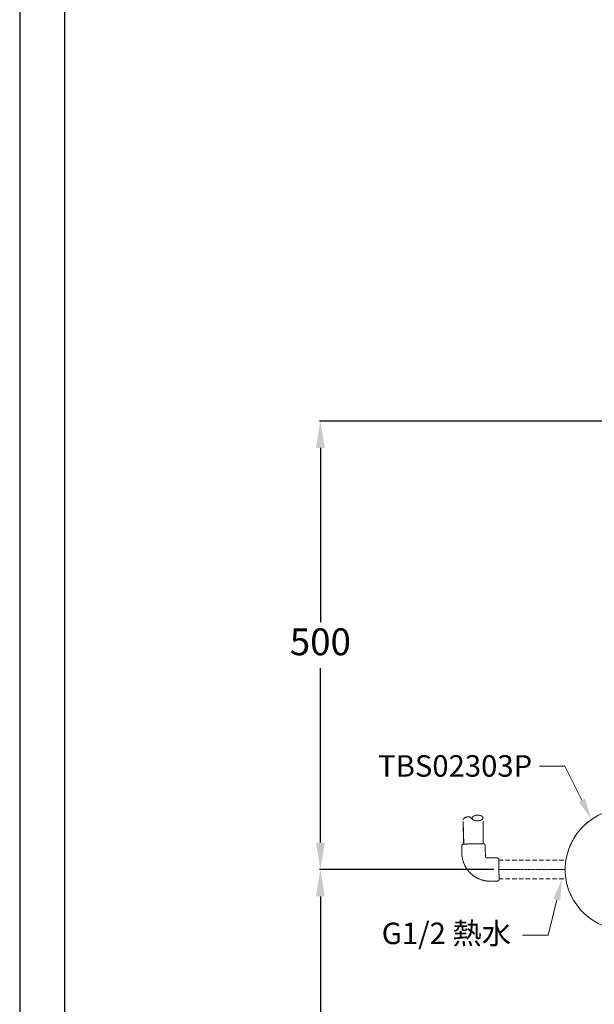
# Model space of a CAD drawing. Units: millimetres. Extents: x 0 to 2100, y 0 to 2970.
# Drawn here: x 0 to 641, y 869 to 1967 of the extents above; entities that cross this region are included whole.
import ezdxf
from ezdxf import colors
from ezdxf.entities.mleader import LeaderData, LeaderLine
from ezdxf.math import Vec2, Vec3

# ---------------------------------------------------------------- set-up
doc = ezdxf.new("R2010")
doc.units = ezdxf.units.MM
doc.header["$PDMODE"] = 3
doc.linetypes.add('CENTER', pattern=[50.8, 31.75, -6.35, 6.35, -6.35])
doc.linetypes.add('DASHED', pattern=[0.75, 0.5, -0.25])
for name, color, linetype, lineweight in [('中心線', 2, 'CENTER', 0), ('標註線', 3, 'Continuous', 13), ('繪圖線', 7, 'Continuous', 13), ('虛線', 32, 'DASHED', 0)]:
    doc.layers.add(name, color=color, linetype=linetype, lineweight=lineweight)
doc.styles.get("Standard").update_dxf_attribs({"font": 'msjh_0.ttf'})
doc.dimstyles.new('ISO-25', dxfattribs={"dimtxt": 30, "dimasz": 30, "dimexe": 1.125, "dimexo": 0.625, "dimgap": 10, "dimtad": 1, "dimtih": 1, "dimtoh": 1, "dimdec": 0, "dimdsep": 46, "dimtxsty": 'Standard', "dimcen": 0, "dimclrd": 3, "dimclre": 3, "dimclrt": 2, "dimadec": 0, "dimazin": 2, "dimtfac": 1, "dimtdec": 0, "dimtmove": 0, "dimatfit": 0, "dimfxl": 0, "dimarcsym": 0})

# ---------------------------------------------------------------- blocks, each defined once
blk = doc.blocks.new('*D33')
at = {"layer": 'Defpoints', "color": 0}
for p in [(529.6, 1018.9), (335.4, 523.8), (597.6, 523.8)]:
    blk.add_point(p, dxfattribs=at)
at = {"layer": '標註線', "color": 3, "lineweight": -2}
for p, q in [((528.9, 1018.9), (334.3, 1018.9)), ((335.4, 988.9), (335.4, 800.1)), ((335.4, 553.8), (335.4, 742.6)), ((597, 523.8), (334.3, 523.8))]:
    blk.add_line(p, q, dxfattribs=at)
at = {"layer": '標註線', "color": 3}
for points in [[(330.4, 988.9), (340.4, 988.9), (335.4, 1018.9)], [(330.4, 553.8), (340.4, 553.8), (335.4, 523.8)]]:
    blk.add_solid(points, dxfattribs=at)
at = {"layer": '標註線', "color": 2, "insert": (335.4, 771.4), "char_height": 30, "attachment_point": 5}
blk.add_mtext('(1000)', dxfattribs=at)
blk = doc.blocks.new('*D38')
at = {"layer": 'Defpoints', "color": 0}
for p in [(335.4, 1518.9), (787.6, 1518.9), (335.4, 1018.9)]:
    blk.add_point(p, dxfattribs=at)
at = {"layer": '標註線', "color": 3, "lineweight": -2}
for p, q in [((787, 1518.9), (334.3, 1518.9)), ((335.4, 1488.9), (335.4, 1294.5)), ((335.4, 1048.9), (335.4, 1243.4)), ((334.8, 1018.9), (334.3, 1018.9))]:
    blk.add_line(p, q, dxfattribs=at)
at = {"layer": '標註線', "color": 3}
for points in [[(330.4, 1488.9), (340.4, 1488.9), (335.4, 1518.9)], [(330.4, 1048.9), (340.4, 1048.9), (335.4, 1018.9)]]:
    blk.add_solid(points, dxfattribs=at)
at = {"layer": '標註線', "color": 2, "insert": (335.4, 1268.9), "char_height": 30, "attachment_point": 5}
blk.add_mtext('500', dxfattribs=at)

msp = doc.modelspace()

# ---------------------------------------------------------------- linework, layer by layer
msp.add_lwpolyline([(0, 0), (2100, 0), (2100, 2970), (0, 2970)], close=True)
at = {"lineweight": 30}
msp.add_lwpolyline([(50, 50), (2050, 50), (2050, 2920), (50, 2920)], close=True, dxfattribs=at)
at = {"layer": '中心線', "ltscale": 0.08}
msp.add_line((534.6, 1018.9), (608.5, 1018.9), dxfattribs=at)
at = {"layer": '繪圖線'}
for p, q in [((634.9, 1072.5), (634.7, 1072.4)), ((635, 1072.6), (634.8, 1072.5)), ((616.5, 1051), (616.7, 1051.2)), ((616.5, 1051), (616.6, 1051.1)), ((611, 1000.9), (611, 1000.7))]:
    msp.add_line(p, q, dxfattribs=at)
msp.add_arc((676, 1018.9), 67.5, 0, 265.634, dxfattribs=at)
for points, knots in [([(634.8, 1072.4), (633.7, 1071.6), (632.5, 1070.7), (631.4, 1069.6), (631.2, 1069.4)], [0, 0, 0, 0, 0.824178, 1, 1, 1, 1]), ([(616.6, 1051.2), (616.1, 1050.2), (615.3, 1048.5), (614.2, 1046.2), (613.7, 1044.9), (613.4, 1044.4)], [0, 0, 0, 0, 0.431148, 0.766536, 1, 1, 1, 1]), ([(613.5, 993.3), (613.6, 993.2), (614.2, 991.6), (614.9, 990.1), (615.6, 988.7)], [0, 0, 0, 0, 0.055003, 1, 1, 1, 1])]:
    msp.add_open_spline(points, degree=3, knots=knots, dxfattribs=at)
at = {"layer": '虛線'}
for p, q in [((502.2, 1077.5), (505.8, 1074.5)), ((502.2, 1077.5), (505.8, 1074.5)), ((493.2, 1045.2), (493.3, 1039.1)), ((493.2, 1045.2), (493.3, 1039.1)), ((495.1, 1047.2), (517.2, 1047.6)), ((495.2, 1047.2), (517.2, 1047.6)), ((519.5, 1034.5), (519.3, 1045.6)), ((519.5, 1034.5), (519.3, 1045.6)), ((532.4, 1031.9), (522, 1031.7)), ((532.4, 1031.9), (522.1, 1031.7)), ((534.8, 1008), (534.4, 1029.9)), ((534.8, 1008), (534.4, 1029.9)), ((532.8, 1006), (527.5, 1005.9)), ((532.8, 1006), (527.5, 1005.9))]:
    msp.add_line(p, q, dxfattribs=at)
at = {"layer": '虛線', "ltscale": 50}
for p, q in [((517.2, 1047.6), (516.8, 1076.4)), ((517.2, 1047.6), (516.8, 1076.4)), ((495.2, 1047.2), (494.8, 1074.2)), ((495.3, 1047.2), (494.8, 1074.2))]:
    msp.add_line(p, q, dxfattribs=at)
at = {"layer": '虛線', "ltscale": 10}
for p, q in [((534.4, 1029.4), (609.3, 1029.4)), ((534.4, 1008.5), (609.3, 1008.5)), ((534.4, 1008.5), (609.3, 1008.5))]:
    msp.add_line(p, q, dxfattribs=at)
at = {"layer": '虛線'}
for centre, radius, start, end in [((495.2, 1045.2), 2, 90.9364, 180.059), ((495.2, 1045.2), 2, 90.9364, 180.059), ((517.3, 1045.6), 2, 0.9364, 90.9364), ((517.3, 1045.6), 2, 0.9364, 90.9364), ((524.7, 1037.2), 31.4, 176.5324, 275.0737), ((524.7, 1037.2), 31.4, 176.5324, 275.0737), ((521.8, 1034), 2.37, 168.528, 276.369), ((521.8, 1034), 2.37, 168.528, 276.369), ((532.4, 1029.9), 2, 0.9364, 90.9364), ((532.4, 1029.9), 2, 0.9364, 90.9364), ((532.8, 1008), 2, 270.4428, 0.9364), ((532.8, 1008), 2, 270.4428, 0.9364)]:
    msp.add_arc(centre, radius, start, end, dxfattribs=at)
at = {"layer": '虛線', "extrusion": (0, 0, -1)}
msp.add_ellipse((510.8, 1076.3), major_axis=(-6, -0.1), ratio=0.527591, dxfattribs=at)
msp.add_ellipse((510.8, 1076.3), major_axis=(-6, -0.1), ratio=0.527591, dxfattribs=at)
at = {"layer": '虛線'}
for points in [[(494.8, 1074.2), (494.8, 1076), (497.4, 1077.5), (500.7, 1077.6), (501.2, 1077.6), (501.7, 1077.6), (502.2, 1077.5)], [(494.8, 1074.2), (494.8, 1076), (497.4, 1077.5), (500.8, 1077.6), (501.2, 1077.6), (501.7, 1077.6), (502.2, 1077.5)]]:
    msp.add_open_spline(points, degree=3, knots=[0, 0, 0, 0, 1, 1, 1, 1.219181, 1.219181, 1.219181, 1.219181], dxfattribs=at)

# ---------------------------------------------------------------- dimensions: what is measured, and where the dimension line sits
at = {"layer": '標註線'}
dim = msp.add_linear_dim(base=(335.4, 1518.9), p1=(335.4, 1018.9), p2=(787.6, 1518.9), angle=90, dimstyle='ISO-25', dxfattribs=at)
dim.commit()
dim.dimension.update_dxf_attribs({"geometry": '*D38', "text_midpoint": (335.4, 1268.9)})
dim = msp.add_linear_dim(base=(335.4, 523.8), p1=(529.6, 1018.9), p2=(597.6, 523.8), angle=90, text='(1000)', dimstyle='ISO-25', dxfattribs=at)
dim.commit()
dim.dimension.update_dxf_attribs({"geometry": '*D33', "text_midpoint": (335.4, 771.4)})

# ---------------------------------------------------------------- leaders
ml = msp.add_multileader_mtext('Standard', dxfattribs=at)
ml.set_content('\\A1;{\\C2;TBS02303P}', color=3)
ml.set_leader_properties(color=256, linetype='ByLayer', lineweight=-1)
ml.build(insert=Vec2(0, 0))
ml.multileader.update_dxf_attribs({"arrow_head_size": 24, "scale": 0.8})
ctx = ml.context
ctx.base_point, ctx.scale, ctx.char_height, ctx.arrow_head_size, ctx.landing_gap_size, ctx.plane_origin = Vec3(383.8, 1134.1), 0.8, 23.953, 24, 16, Vec3(624.9, 1072.1)
notes = []
notes.append((ctx, [(1, (1, 1, 0), (608.3, 1134.1), (-1, 0), 28.5, [(0, [(637.9, 1074.6)], 0, [])])]))
ctx.mtext.insert, ctx.mtext.flow_direction = Vec3(399.8, 1146.3), 5
ml = msp.add_multileader_mtext('Standard', dxfattribs=at)
ml.set_content('\\A1;{\\C2;G1/2 熱水}', color=3)
ml.set_leader_properties(color=256, linetype='ByLayer', lineweight=-1)
ml.build(insert=Vec2(0, 0))
ml.multileader.update_dxf_attribs({"arrow_head_size": 24, "scale": 0.8})
ctx = ml.context
ctx.base_point, ctx.scale, ctx.char_height, ctx.arrow_head_size, ctx.landing_gap_size, ctx.plane_origin = Vec3(387.9, 945.6), 0.8, 23.953, 24, 16, Vec3(627.1, 1035.2)
notes.append((ctx, [(0, (1, 1, 0), (589.5, 945.6), (-1, 0), 28.5, [(0, [(604.9, 1008.5)], 0, [])])]))
ctx.mtext.insert, ctx.mtext.flow_direction = Vec3(403.8, 959.6), 5
for ctx, leaders in notes:
    for number, flags, end, landing, length, lines in leaders:
        leader = LeaderData()
        leader.index, (leader.has_last_leader_line, leader.has_dogleg_vector, leader.attachment_direction) = number, flags
        leader.last_leader_point, leader.dogleg_vector, leader.dogleg_length = Vec3(end), Vec3(landing), length
        for number, points, colour, breaks in lines:
            line = LeaderLine()
            line.index, line.vertices, line.color, line.breaks = number, Vec3.list(points), colors.encode_raw_color(colour), breaks
            leader.lines.append(line)
        ctx.leaders.append(leader)

doc.saveas('drawing.dxf')
